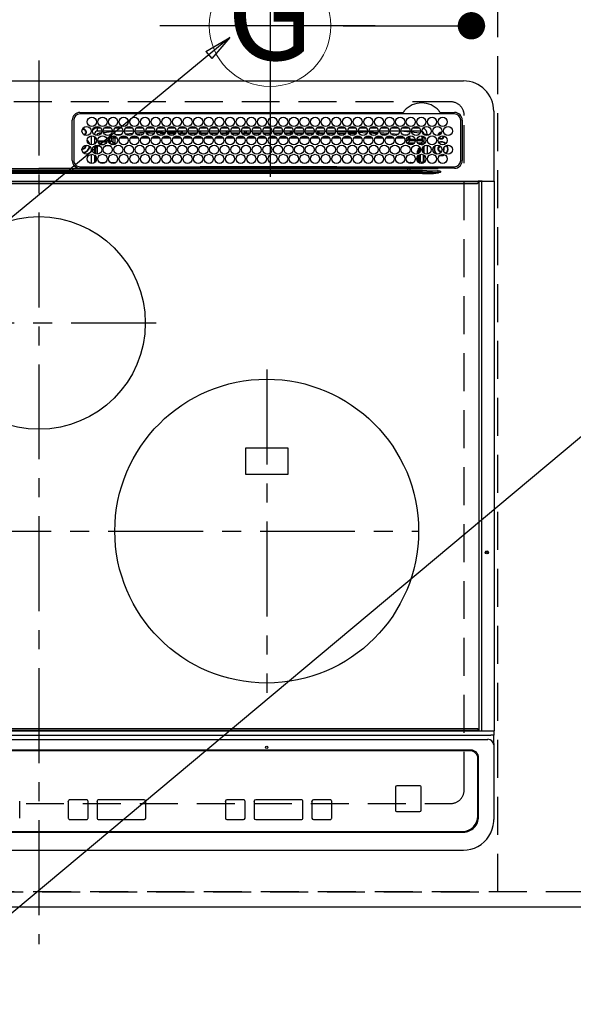
# Model space of a CAD drawing. Extents: x 55896 to 82369, y -11033 to -2163.
# Drawn here: x 72060 to 72424, y -4632 to -3983 of the extents above; entities that cross this region are included whole.
import ezdxf
from ezdxf.enums import TextEntityAlignment as Align

# ---------------------------------------------------------------- set-up
doc = ezdxf.new("R2010")
doc.units = 0
doc.header["$LTSCALE"] = 50
doc.header["$MEASUREMENT"] = 0
for name, pattern in [('CENTER', [2, 1.25, -0.25, 0.25, -0.25]), ('DASHED', [0.75, 0.5, -0.25]), ('HIDDEN', [0.375, 0.25, -0.125])]:
    doc.linetypes.add(name, pattern=pattern)
doc.layers.get('0').update_dxf_attribs({"linetype": 'CONTINUOUS'})
doc.layers.get('DEFPOINTS').update_dxf_attribs({"color": 146, "linetype": 'CONTINUOUS'})
for name, color, linetype in [('121-キャビネット（中）', 253, 'HIDDEN'), ('126-甲板', 2, 'CONTINUOUS'), ('150-機器', 8, 'CONTINUOUS'), ('160-文字', 254, 'CONTINUOUS'), ('166-寸法B', 11, 'CONTINUOUS')]:
    doc.layers.add(name, color=color, linetype=linetype)
doc.styles.add('KH001', font='txt')
doc.dimstyles.new('KH1xx030', dxfattribs={"dimscale": 30, "dimtxt": 2, "dimasz": 0.6, "dimexe": 0.3, "dimexo": 1.2, "dimgap": 0.5, "dimtad": 3, "dimdec": 1, "dimdsep": 46, "dimlunit": 6, "dimtxsty": 'KH001', "dimblk": 'DOT', "dimcen": 1, "dimdle": 1, "dimclrd": 256, "dimclre": 256, "dimclrt": 256, "dimadec": 0, "dimazin": 0, "dimtfac": 1, "dimtdec": 1, "dimtix": 1, "dimtmove": 2, "dimatfit": 3, "dimldrblk": 'CLOSEDBLANK', "dimfxl": 1, "dimtolj": 1, "dimtzin": 0, "dimlwd": -1, "dimlwe": -1, "dimarcsym": 0})

# ---------------------------------------------------------------- blocks, each defined once
blk = doc.blocks.new('_Dot')
at = {"color": 0, "linetype": 'ByBlock', "lineweight": -2}
blk.add_line((-0.5, 0), (-1, 0), dxfattribs=at)
at = {"color": 0, "linetype": 'ByBlock', "const_width": 0.5}
blk.add_lwpolyline([(-0.25, 0, 1), (0.25, 0, 1)], format="xyb", close=True, dxfattribs=at)
blk = doc.blocks.new('*D70')
at = {"layer": '166-寸法B', "transparency": 16777216}
for p, q in [((71602.48, -4603.38), (71602.48, -4877.95)), ((74196.48, -4603.38), (74196.48, -4877.95)), ((74178.48, -4868.95), (71620.48, -4868.95))]:
    blk.add_line(p, q, dxfattribs=at)
at = {"layer": 'DEFPOINTS', "color": 0, "transparency": 16777216}
for p in [(71602.48, -4567.38), (74196.48, -4567.38), (71602.48, -4868.95)]:
    blk.add_point(p, dxfattribs=at)
at = {"layer": '166-寸法B', "transparency": 16777216, "xscale": 18, "yscale": 18, "zscale": 18, "rotation": 180}
blk.add_blockref('_Dot', (71602.48, -4868.95), dxfattribs=at)
at = {"layer": '166-寸法B', "transparency": 16777216, "xscale": 18, "yscale": 18, "zscale": 18}
blk.add_blockref('_Dot', (74196.48, -4868.95), dxfattribs=at)
at = {"layer": '166-寸法B', "transparency": 16777216, "insert": (72899.48, -4818.62), "char_height": 60, "attachment_point": 5, "style": 'KH001'}
blk.add_mtext('\\A1;2,594〈ﾜｰｸﾄｯﾌﾟ寸法〉', dxfattribs=at)
blk = doc.blocks.new('_ClosedBlank')
at = {"color": 0, "linetype": 'ByBlock', "lineweight": -2}
for p, q in [((-1, 0.167), (0, 0)), ((-1, 0.167), (-1, -0.167)), ((0, 0), (-1, -0.167))]:
    blk.add_line(p, q, dxfattribs=at)
blk = doc.blocks.new('*D85')
at = {"layer": '166-寸法B', "transparency": 16777216}
for p, q in [((72357.05, -3768.33), (72357.05, -3917.38)), ((72272.52, -3917.38), (72366.05, -3917.38)), ((72357.05, -3969.38), (72357.05, -3935.38)), ((72272.52, -3987.38), (72366.05, -3987.38))]:
    blk.add_line(p, q, dxfattribs=at)
at = {"layer": 'DEFPOINTS', "color": 0, "transparency": 16777216}
for p in [(72236.52, -3917.38), (72357.05, -3917.38), (72236.52, -3987.38)]:
    blk.add_point(p, dxfattribs=at)
at = {"layer": '166-寸法B', "transparency": 16777216, "xscale": 18, "yscale": 18, "zscale": 18}
for p, rotation in [((72357.05, -3917.38), 90), ((72357.05, -3987.38), 270)]:
    blk.add_blockref('_Dot', p, dxfattribs=dict(at, rotation=rotation))
at = {"layer": '166-寸法B', "transparency": 16777216, "insert": (72312.05, -3818.35), "char_height": 60, "attachment_point": 5, "rotation": 90, "style": 'KH001'}
blk.add_mtext('\\A1;70', dxfattribs=at)
blk = doc.blocks.new('HT-F6S_H2')
at = {"layer": '126-甲板', "linetype": 'DASHED'}
for p, q in [((271, 282.65), (-271, 282.65)), ((280, -170.35), (280, 273.65)), ((-271, -179.35), (271, -179.35))]:
    blk.add_line(p, q, dxfattribs=at)
for centre, start, end in [((271, 273.65), 0, 90), ((271, -170.35), 270, 0)]:
    blk.add_arc(centre, 9, start, end, dxfattribs=at)
at = {"layer": '150-機器', "color": 161, "linetype": 'CENTER'}
for p, q in [((0, 309.76), (0, -271.88)), ((-78.76, 137), (77.2, 137)), ((150, 106.36), (150, -106.36)), ((-254.4, 0), (250, 0))]:
    blk.add_line(p, q, dxfattribs=at)
at = {"layer": '150-機器', "color": 13, "linetype": 'Continuous'}
for p, q in [((-279.5, 296.38), (279.5, 296.38)), ((27, 275.6), (239.74, 275.6)), ((273.7, 274.58), (27, 274.58)), ((239.74, 275.6), (239.9, 275.61)), ((264.1, 275.61), (264.18, 275.6)), ((264.18, 275.6), (264.26, 275.6)), ((264.26, 275.6), (273.7, 275.6)), ((299.5, 276.38), (299.5, 230.38)), ((22, 243.88), (21.98, 270.58)), ((23, 270.58), (23, 243.88)), ((277.7, 243.88), (277.7, 270.58)), ((278.72, 270.58), (278.72, 243.88)), ((28.52, 264.33), (28.6, 264.35)), ((28.6, 264.35), (28.6, 264.47)), ((29.4, 264.98), (29.4, 264.76)), ((29.4, 264.76), (29.4, 264.35)), ((30.75, 263), (31.16, 263)), ((31.16, 262.2), (30.75, 262.2)), ((31.16, 263), (31.38, 263)), ((31.38, 262.2), (31.16, 262.2)), ((34.6, 254.24), (34.6, 260.22)), ((36.6, 261.38), (36.07, 261.38)), ((36.6, 261.38), (36.6, 260.89)), ((36.6, 259.66), (36.6, 254.79)), ((38.6, 263.38), (38.6, 265.38)), ((38.6, 265.38), (40.54, 265.38)), ((41.35, 263.38), (38.6, 263.38)), ((41.09, 262.11), (39.8, 261.98)), ((48.35, 263.38), (42.35, 263.38)), ((48.31, 262.84), (42.54, 262.26)), ((43.16, 265.38), (47.54, 265.38)), ((48.35, 260.19), (48.36, 260.13)), ((48.36, 260.13), (48.37, 260.01)), ((48.37, 260.01), (48.38, 259.92)), ((48.38, 259.92), (48.38, 259.86)), ((48.38, 259.86), (48.39, 259.84)), ((49.97, 259.97), (48.39, 259.84)), ((55.35, 263.38), (49.35, 263.38)), ((53.98, 263.38), (49.37, 262.95)), ((49.93, 259.56), (50.64, 259.56)), ((49.93, 259.54), (49.93, 259.56)), ((49.94, 259.48), (49.93, 259.54)), ((49.94, 259.39), (49.94, 259.48)), ((49.94, 259.26), (49.94, 259.39)), ((49.94, 259.11), (49.94, 259.26)), ((50.16, 265.38), (54.54, 265.38)), ((50.51, 261.02), (54.54, 261.36)), ((54.04, 259.57), (57.62, 259.58)), ((62.35, 263.38), (56.35, 263.38)), ((56.99, 261.57), (62.02, 261.99)), ((57.16, 265.38), (61.54, 265.38)), ((61.07, 260.91), (58.05, 260.65)), ((61.06, 259.58), (64.61, 259.58)), ((69.35, 263.38), (63.35, 263.38)), ((63.63, 262.13), (69.2, 262.59)), ((64.16, 265.38), (68.54, 265.38)), ((68.7, 261.55), (64.29, 261.18)), ((68.07, 259.59), (71.6, 259.59)), ((76.35, 263.38), (70.35, 263.38)), ((70.47, 262.7), (76.33, 263.06)), ((76.03, 262.05), (70.89, 261.72)), ((71.16, 265.38), (75.54, 265.38)), ((75.08, 259.59), (78.59, 259.6)), ((83.35, 263.38), (77.35, 263.38)), ((77.4, 263.13), (81.32, 263.38)), ((83.17, 262.49), (77.62, 262.15)), ((78.16, 265.38), (82.54, 265.38)), ((79.53, 261.65), (82.84, 261.65)), ((82.09, 259.6), (85.59, 259.6)), ((90.35, 263.38), (84.35, 263.38)), ((90.31, 262.94), (84.5, 262.58)), ((84.59, 262.15), (90.11, 262.15)), ((84.86, 261.65), (89.84, 261.65)), ((85.16, 265.38), (89.54, 265.38)), ((89.1, 259.6), (92.58, 259.61)), ((97.35, 263.38), (91.35, 263.38)), ((92.47, 263.08), (91.42, 263.01)), ((91.59, 262.15), (93.6, 262.15)), ((91.86, 261.65), (96.84, 261.65)), ((92.16, 265.38), (96.54, 265.38)), ((97.31, 263.27), (92.47, 263.08)), ((93.6, 262.15), (93.6, 263.1)), ((94.6, 262.15), (93.6, 262.15)), ((94.6, 262.15), (94.6, 263.07)), ((94.6, 262.15), (97.11, 262.15)), ((96.11, 259.61), (99.57, 259.61)), ((104.35, 263.38), (98.35, 263.38)), ((98.59, 262.15), (104.11, 262.15)), ((98.86, 261.65), (103.84, 261.65)), ((99.16, 265.38), (103.54, 265.38)), ((103.12, 259.62), (106.56, 259.62)), ((111.35, 263.38), (105.35, 263.38)), ((105.4, 263.38), (105.4, 262.78)), ((106.4, 262.15), (105.59, 262.15)), ((105.86, 261.65), (110.84, 261.65)), ((106.16, 265.38), (110.54, 265.38)), ((106.4, 263.38), (106.4, 262.15)), ((106.4, 262.15), (111.11, 262.15)), ((110.13, 259.62), (113.56, 259.62)), ((118.35, 263.38), (112.35, 263.38)), ((112.59, 262.15), (118.11, 262.15)), ((112.86, 261.65), (117.84, 261.65)), ((113.16, 265.38), (117.54, 265.38)), ((117.13, 259.63), (120.55, 259.63)), ((125.35, 263.38), (119.35, 263.38)), ((119.59, 262.15), (123.6, 262.15)), ((119.86, 261.65), (124.84, 261.65)), ((120.16, 265.38), (124.54, 265.38)), ((123.6, 262.15), (123.6, 263.38)), ((124.6, 262.15), (123.6, 262.15)), ((124.14, 259.63), (127.54, 259.64)), ((124.6, 262.15), (124.6, 263.38)), ((124.6, 262.15), (125.11, 262.15)), ((132.35, 263.38), (126.35, 263.38)), ((126.59, 262.15), (132.11, 262.15)), ((126.86, 261.65), (131.84, 261.65)), ((127.16, 265.38), (131.54, 265.38)), ((131.15, 259.64), (134.53, 259.64)), ((139.35, 263.38), (133.35, 263.38)), ((133.59, 262.15), (135.4, 262.15)), ((133.86, 261.65), (138.84, 261.65)), ((134.16, 265.38), (138.54, 265.38)), ((135.4, 263.38), (135.4, 262.15)), ((136.4, 262.15), (135.4, 262.15)), ((136.4, 263.38), (136.4, 262.15)), ((136.4, 262.15), (139.11, 262.15)), ((138.16, 259.65), (141.53, 259.65)), ((146.35, 263.38), (140.35, 263.38)), ((140.59, 262.15), (146.11, 262.15)), ((140.86, 261.65), (145.84, 261.65)), ((141.16, 265.38), (145.54, 265.38)), ((145.17, 259.65), (145.4, 259.65)), ((145.4, 259.65), (148.53, 259.65)), ((153.35, 263.38), (147.35, 263.38)), ((147.59, 262.15), (153.11, 262.15)), ((147.86, 261.65), (152.84, 261.65)), ((148.16, 265.38), (152.54, 265.38)), ((152.16, 259.64), (155.54, 259.64)), ((160.35, 263.38), (154.35, 263.38)), ((154.6, 262.15), (154.59, 262.15)), ((154.6, 262.15), (154.6, 263.38)), ((154.6, 262.15), (160.11, 262.15)), ((154.86, 261.65), (159.84, 261.65)), ((155.16, 265.38), (159.54, 265.38)), ((159.15, 259.64), (162.54, 259.64)), ((167.35, 263.38), (161.35, 263.38)), ((161.59, 262.15), (165.4, 262.15)), ((161.86, 261.65), (166.84, 261.65)), ((162.16, 265.38), (166.54, 265.38)), ((165.4, 263.38), (165.4, 262.15)), ((166.4, 262.15), (165.4, 262.15)), ((166.14, 259.63), (169.55, 259.63)), ((166.4, 263.38), (166.4, 262.15)), ((166.4, 262.15), (167.11, 262.15)), ((174.35, 263.38), (168.35, 263.38)), ((168.59, 262.15), (174.11, 262.15)), ((168.86, 261.65), (173.84, 261.65)), ((169.16, 265.38), (173.54, 265.38)), ((173.13, 259.62), (176.56, 259.62)), ((181.35, 263.38), (175.35, 263.38)), ((175.59, 262.15), (181.11, 262.15)), ((175.86, 261.65), (180.84, 261.65)), ((176.16, 265.38), (180.54, 265.38)), ((180.12, 259.62), (183.57, 259.61)), ((188.35, 263.38), (182.35, 263.38)), ((182.59, 262.15), (183.6, 262.15)), ((182.86, 261.65), (187.84, 261.65)), ((183.16, 265.38), (187.54, 265.38)), ((183.6, 262.15), (183.6, 263.38)), ((184.6, 262.15), (183.6, 262.15)), ((184.6, 262.15), (184.6, 263.38)), ((184.6, 262.15), (188.11, 262.15)), ((187.11, 259.61), (190.58, 259.61)), ((195.35, 263.38), (189.35, 263.38)), ((189.59, 262.15), (195.11, 262.15)), ((189.86, 261.65), (194.84, 261.65)), ((190.16, 265.38), (194.54, 265.38)), ((195.32, 263.17), (191.6, 263.38)), ((194.1, 259.6), (197.59, 259.6)), ((202.35, 263.38), (196.35, 263.38)), ((202.26, 262.78), (196.41, 263.11)), ((196.59, 262.15), (202.11, 262.15)), ((196.86, 261.65), (201.84, 261.65)), ((197.16, 265.38), (201.54, 265.38)), ((201.09, 259.6), (204.6, 259.59)), ((209.35, 263.38), (203.35, 263.38)), ((209.14, 262.39), (203.47, 262.71)), ((203.59, 262.15), (209.11, 262.15)), ((203.86, 261.65), (208.84, 261.65)), ((204.16, 265.38), (208.54, 265.38)), ((208.07, 259.59), (211.6, 259.59)), ((216.35, 263.38), (210.35, 263.38)), ((210.37, 263.32), (216.03, 263.01)), ((215.98, 262.01), (210.54, 262.31)), ((210.86, 261.65), (211.27, 261.65)), ((211.16, 265.38), (215.54, 265.38)), ((215.06, 259.58), (218.61, 259.58)), ((216.02, 262), (215.98, 262.01)), ((216.03, 263.01), (216.32, 262.98)), ((223.35, 263.38), (217.35, 263.38)), ((217.44, 262.89), (223.15, 262.42)), ((222.62, 261.46), (217.8, 261.86)), ((218.16, 265.38), (222.54, 265.38)), ((222.05, 259.58), (225.62, 259.57)), ((230.35, 263.38), (224.35, 263.38)), ((224.54, 262.31), (229.96, 261.86)), ((225.16, 265.38), (229.54, 265.38)), ((229.12, 260.93), (225.19, 261.25)), ((229.04, 259.57), (232.63, 259.57)), ((237.35, 263.38), (231.35, 263.38)), ((231.9, 261.7), (236.51, 261.33)), ((232.16, 265.38), (236.54, 265.38)), ((235.14, 260.44), (233.13, 260.6)), ((236.03, 259.56), (239.64, 259.56)), ((237.35, 263.33), (236.82, 263.38)), ((244.35, 263.38), (238.35, 263.38)), ((244.28, 262.67), (238.35, 263.24)), ((239.16, 265.38), (243.54, 265.38)), ((239.42, 261.09), (242.51, 260.83)), ((242.49, 260.64), (242.48, 260.55)), ((242.51, 260.83), (242.49, 260.64)), ((242.51, 260.83), (242.79, 260.76)), ((251.35, 263.38), (245.35, 263.38)), ((250.37, 262.05), (245.45, 262.55)), ((246.16, 265.38), (250.54, 265.38)), ((250.6, 262.01), (250.37, 262.05)), ((250.96, 261.86), (250.6, 262.01)), ((252.16, 260.06), (252.16, 257.97)), ((252.21, 260.05), (252.16, 260.06)), ((252.21, 259.53), (252.21, 260.05)), ((253.6, 261.38), (255.6, 261.38)), ((253.6, 260.89), (253.6, 261.38)), ((253.6, 254.79), (253.6, 259.66)), ((255.6, 261.38), (255.6, 260.34)), ((30.75, 253.75), (30.72, 254.06)), ((37.07, 259.25), (36.6, 259.25)), ((37.74, 258.02), (36.6, 258.02)), ((36.6, 253.56), (36.6, 248.69)), ((37.01, 255.93), (37.56, 255.93)), ((37.01, 255.93), (37.36, 255.59)), ((37.44, 253.51), (37.1, 253.85)), ((38.44, 253.51), (37.44, 253.51)), ((37.44, 248.27), (37.44, 253.51)), ((38.44, 253.51), (38.44, 254.13)), ((40.17, 253.51), (38.44, 253.51)), ((38.44, 253.51), (38.44, 248.13)), ((38.86, 256.97), (44.84, 256.97)), ((44.57, 255.97), (39.13, 255.97)), ((40.57, 254.51), (43.13, 254.51)), ((47.17, 253.51), (43.53, 253.51)), ((45.86, 256.97), (46.48, 256.97)), ((46.48, 255.97), (46.13, 255.97)), ((46.48, 256.97), (46.48, 258.84)), ((46.48, 258.84), (47.48, 258.84)), ((46.48, 256.97), (47.48, 256.97)), ((46.48, 256.97), (46.48, 255.97)), ((47.94, 254.51), (46.48, 255.97)), ((47.48, 258.84), (47.48, 256.97)), ((47.48, 256.97), (48.94, 255.51)), ((47.57, 254.51), (47.94, 254.51)), ((47.94, 254.37), (47.94, 254.51)), ((48.94, 255.51), (48.94, 258.56)), ((49.94, 258.56), (48.94, 258.56)), ((49.94, 255.51), (48.94, 255.51)), ((49.94, 258.94), (49.94, 259.11)), ((49.94, 258.75), (49.94, 258.94)), ((49.94, 258.56), (49.94, 258.75)), ((49.94, 258.56), (49.94, 255.51)), ((51.47, 258.56), (49.94, 258.56)), ((58.47, 258.57), (53.18, 258.56)), ((65.46, 258.58), (60.19, 258.57)), ((72.46, 258.58), (67.19, 258.58)), ((79.46, 258.59), (74.2, 258.58)), ((86.45, 258.6), (81.2, 258.59)), ((93.45, 258.6), (88.21, 258.6)), ((100.44, 258.61), (95.22, 258.61)), ((107.44, 258.62), (102.22, 258.61)), ((114.44, 258.63), (109.23, 258.62)), ((121.43, 258.63), (116.23, 258.63)), ((128.43, 258.64), (123.24, 258.64)), ((135.42, 258.65), (130.24, 258.64)), ((142.42, 258.65), (137.25, 258.65)), ((145.4, 258.66), (144.25, 258.66)), ((149.42, 258.65), (145.4, 258.66)), ((156.42, 258.65), (151.25, 258.65)), ((163.43, 258.64), (158.24, 258.65)), ((170.43, 258.63), (165.24, 258.64)), ((177.44, 258.63), (172.23, 258.63)), ((184.44, 258.62), (179.23, 258.63)), ((191.44, 258.61), (186.23, 258.62)), ((198.45, 258.61), (193.22, 258.61)), ((205.45, 258.6), (200.22, 258.61)), ((212.45, 258.59), (207.21, 258.6)), ((219.46, 258.59), (214.21, 258.59)), ((226.46, 258.58), (221.2, 258.59)), ((233.46, 258.58), (228.2, 258.58)), ((240.47, 258.56), (235.19, 258.57)), ((241.86, 257.5), (241.86, 256.96)), ((241.92, 256.57), (243.32, 257.97)), ((244.32, 256.97), (242.86, 255.51)), ((242.86, 255.51), (247.31, 255.51)), ((242.86, 254.98), (242.86, 255.51)), ((244.32, 258.84), (243.32, 258.84)), ((243.32, 257.97), (243.32, 258.84)), ((244.32, 257.97), (243.32, 257.97)), ((246.13, 254.51), (243.57, 254.51)), ((244.32, 258.84), (244.32, 257.97)), ((244.32, 257.97), (244.32, 256.97)), ((244.32, 257.97), (247.76, 257.97)), ((247.84, 256.97), (244.32, 256.97)), ((252.21, 256.97), (248.86, 256.97)), ((248.94, 257.97), (252.16, 257.97)), ((249.39, 255.51), (251.73, 255.51)), ((251.73, 254.51), (250.57, 254.51)), ((251.73, 255.51), (253.15, 256.93)), ((251.73, 254.51), (251.73, 255.51)), ((251.73, 254.51), (252.73, 254.51)), ((251.73, 254.23), (251.73, 254.51)), ((252.27, 256.93), (252.21, 256.97)), ((253.6, 259.25), (252.22, 259.25)), ((252.27, 259.02), (252.24, 259.03)), ((252.27, 259.02), (252.27, 256.93)), ((253.6, 259.02), (252.27, 259.02)), ((252.27, 256.93), (253.15, 256.93)), ((253.6, 255.39), (252.73, 254.51)), ((252.73, 254.51), (252.73, 254.36)), ((253.6, 248.69), (253.6, 253.56)), ((255.6, 254.12), (255.6, 248.14)), ((34.6, 242.04), (34.6, 248.02)), ((36.6, 247.46), (36.6, 242.59)), ((37.44, 243.51), (37.44, 246.55)), ((249.27, 250.05), (249.77, 250.05)), ((249.27, 248.27), (249.27, 250.05)), ((249.27, 243.5), (249.27, 246.55)), ((250.27, 250.05), (249.77, 250.05)), ((249.77, 248.48), (249.77, 250.05)), ((249.77, 242.87), (249.77, 247.18)), ((250.27, 250.05), (250.27, 248.82)), ((250.27, 247.57), (250.27, 242.48)), ((251.24, 243.52), (251.24, 247.96)), ((252.35, 251.06), (252.35, 251.2)), ((252.85, 251.55), (252.38, 251.55)), ((252.9, 249.74), (252.69, 249.74)), ((252.71, 252.55), (252.73, 252.55)), ((252.73, 252.58), (252.73, 252.55)), ((252.73, 252.55), (252.82, 252.55)), ((252.85, 251.55), (252.85, 250.57)), ((252.87, 250.56), (252.85, 250.57)), ((252.9, 249.56), (252.9, 249.39)), ((252.9, 247.84), (252.9, 243.54)), ((253.6, 242.59), (253.6, 247.46)), ((263.84, 247.25), (264.8, 247.15)), ((264.04, 247.42), (264.8, 247.35)), ((264.8, 249.65), (264.96, 249.66)), ((264.8, 247.35), (266.04, 247.53)), ((264.8, 247.15), (266.1, 247.34)), ((266.04, 247.53), (266.85, 247.86)), ((266.1, 247.34), (267.09, 247.76)), ((266.36, 250.95), (266.42, 251.08)), ((266.42, 251.08), (266.55, 251.75)), ((266.55, 251.75), (266.51, 252.1)), ((27, 239.88), (273.7, 239.88)), ((38.43, 239.88), (38.43, 238.88)), ((40.1, 242.59), (43.6, 242.59)), ((47.1, 242.59), (50.6, 242.59)), ((51.7, 239.88), (51.7, 239.56)), ((106.41, 239.76), (106.41, 239.88)), ((195.79, 239.76), (195.79, 239.88)), ((244.86, 242.03), (244.86, 242.59)), ((244.86, 242.59), (246.6, 242.59)), ((250.55, 239.56), (250.55, 239.88)), ((251.77, 238.88), (251.77, 239.88)), ((251.77, 238.88), (251.77, 239.88)), ((252.64, 239.17), (251.94, 239.88)), ((252.35, 242.52), (252.24, 242.52)), ((252.35, 242.46), (252.35, 242.52)), ((252.85, 242.46), (252.35, 242.46)), ((252.85, 242.53), (252.87, 242.54)), ((252.85, 242.53), (252.85, 242.46)), ((252.85, 242.46), (253.04, 242.27)), ((253.2, 239.74), (253.2, 239.88)), ((-252.65, 236.24), (252.65, 236.24)), ((252.65, 235.3), (-252.65, 235.3)), ((-242.95, 237.56), (242.95, 237.56)), ((242.95, 236.78), (-242.95, 236.78)), ((-106.9, 237.68), (0, 237.68)), ((-21.98, 238.79), (0, 238.79)), ((21.98, 238.79), (0, 238.79)), ((106.9, 237.68), (0, 237.68)), ((24.72, 238.88), (146.93, 238.88)), ((51.21, 239.66), (50.72, 239.17)), ((50.72, 239.05), (50.72, 239.17)), ((50.72, 239.05), (51.19, 239.05)), ((51.18, 238.88), (51.2, 239.56)), ((51.7, 239.56), (51.68, 238.88)), ((106.11, 239.56), (51.7, 239.56)), ((106.09, 238.88), (106.11, 239.56)), ((106.11, 239.56), (106.11, 239.76)), ((106.41, 239.76), (106.41, 239.56)), ((195.79, 239.76), (106.41, 239.76)), ((106.41, 239.25), (106.41, 239.56)), ((106.41, 239.56), (195.79, 239.56)), ((195.79, 239.25), (106.41, 239.25)), ((242.95, 237.68), (106.9, 237.68)), ((146.93, 238.88), (242.95, 238.88)), ((195.79, 239.56), (195.79, 239.76)), ((195.79, 239.25), (195.79, 239.56)), ((196.09, 239.76), (196.09, 239.56)), ((196.09, 239.56), (196.11, 238.88)), ((250.55, 239.56), (196.09, 239.56)), ((242.95, 237.68), (242.95, 238.88)), ((242.95, 238.88), (244.36, 238.88)), ((244.45, 237.68), (242.95, 237.68)), ((242.95, 237.56), (242.95, 237.68)), ((242.95, 237.56), (242.95, 236.78)), ((244.36, 238.88), (262.32, 238.88)), ((252.65, 236.24), (244.37, 236.73)), ((244.45, 237.68), (244.45, 237.52)), ((252.59, 237.55), (244.45, 237.68)), ((244.45, 237.52), (262.95, 236.41)), ((250.56, 238.88), (250.55, 239.56)), ((251.05, 239.56), (251.06, 238.88)), ((262.95, 237.38), (252.59, 237.55)), ((252.65, 236.24), (252.65, 235.3)), ((262.32, 238.88), (262.84, 238.88)), ((262.84, 238.88), (262.84, 239.02)), ((264.45, 238.85), (262.84, 238.88)), ((262.94, 236.18), (264.42, 236.35)), ((262.94, 236.18), (262.95, 236.15)), ((262.95, 236.41), (262.95, 237.38)), ((262.95, 236.15), (262.96, 236.12)), ((262.96, 236.12), (262.96, 236.08)), ((262.96, 236.08), (262.97, 236.05)), ((262.97, 236.05), (262.98, 236.02)), ((262.98, 236.02), (262.99, 235.98)), ((262.99, 235.98), (263, 235.95)), ((263, 235.95), (263.01, 235.92)), ((264.42, 236.35), (263.01, 235.92)), ((264.42, 236.35), (264.45, 236.36)), ((264.45, 236.36), (264.42, 236.35)), ((273.7, 238.85), (264.45, 238.85)), ((264.45, 236.88), (264.45, 236.36)), ((-289.1, 230.38), (289.1, 230.38)), ((289.1, 229.88), (-289.1, 229.88)), ((-288.8, 228.88), (288.8, 228.88)), ((291.81, 230.38), (289.1, 230.38)), ((289.1, 230.38), (289.1, 229.88)), ((289.1, 229.88), (289.1, 229.18)), ((289.9, 230.14), (289.91, 230.19)), ((289.9, 230.08), (289.9, 230.14)), ((291.67, 230.08), (289.9, 230.08)), ((289.9, -131.32), (289.9, 230.08)), ((289.91, 230.19), (289.93, 230.24)), ((289.93, 230.24), (289.94, 230.29)), ((289.94, 230.29), (289.97, 230.33)), ((289.97, 230.33), (289.99, 230.35)), ((289.99, 230.35), (290.02, 230.37)), ((290.02, 230.37), (290.05, 230.38)), ((291.67, 230.14), (291.68, 230.19)), ((291.67, 230.08), (291.67, 230.14)), ((292.17, 230.08), (291.67, 230.08)), ((291.67, -131.32), (291.67, 230.08)), ((291.68, 230.19), (291.69, 230.24)), ((291.69, 230.24), (291.71, 230.29)), ((291.71, 230.29), (291.73, 230.33)), ((291.73, 230.33), (291.76, 230.35)), ((291.76, 230.35), (291.79, 230.37)), ((291.79, 230.37), (291.82, 230.38)), ((291.81, 230.38), (291.82, 230.38)), ((291.82, 230.38), (292.17, 230.38)), ((292.17, 230.08), (292.17, 230.38)), ((292.17, 230.38), (297.9, 230.38)), ((297.9, 230.08), (292.17, 230.08)), ((297.9, 230.08), (297.9, 230.38)), ((297.9, 230.38), (299.6, 230.38)), ((299.9, 230.08), (297.9, 230.08)), ((299.9, -131.32), (299.9, 230.08)), ((164, 54.5), (136, 54.5)), ((136, 54.5), (136, 37.5)), ((164, 37.5), (164, 54.5)), ((136, 37.5), (164, 37.5)), ((-297.5, -134.29), (297.5, -134.29)), ((-289.1, -131.12), (289.1, -131.12)), ((289.1, -131.62), (-289.1, -131.62)), ((288.8, -130.12), (-288.8, -130.12)), ((289.1, -131.12), (289.1, -130.42)), ((289.1, -131.12), (289.1, -131.62)), ((291.81, -131.62), (289.1, -131.62)), ((289.9, -131.38), (289.9, -131.32)), ((289.91, -131.44), (289.9, -131.38)), ((289.93, -131.49), (289.91, -131.44)), ((289.94, -131.53), (289.93, -131.49)), ((289.97, -131.57), (289.94, -131.53)), ((289.99, -131.6), (289.97, -131.57)), ((290.02, -131.62), (289.99, -131.6)), ((290.05, -131.62), (290.02, -131.62)), ((291.67, -131.32), (291.67, -131.38)), ((291.67, -131.38), (291.68, -131.44)), ((291.68, -131.44), (291.69, -131.49)), ((291.69, -131.49), (291.71, -131.53)), ((291.71, -131.53), (291.73, -131.57)), ((291.73, -131.57), (291.76, -131.6)), ((291.76, -131.6), (291.79, -131.62)), ((291.79, -131.62), (291.82, -131.62)), ((291.82, -131.62), (291.81, -131.62)), ((292.17, -131.62), (291.82, -131.62)), ((297.9, -131.62), (292.17, -131.62)), ((299.5, -134.29), (297.5, -134.29)), ((299.6, -131.62), (297.9, -131.62)), ((299.5, -131.62), (299.5, -134.29)), ((299.5, -139.83), (299.5, -134.29)), ((299.86, -131.32), (299.9, -131.32)), ((-295.5, -137.07), (295.5, -137.07)), ((299.5, -139.83), (299.5, -140.76)), ((299.5, -140.76), (299.5, -188.39)), ((284.5, -144.14), (-284.5, -144.14)), ((284, -144.64), (-284, -144.64)), ((284, -144.65), (-284, -144.65)), ((284, -144.64), (284, -144.65)), ((289, -149.64), (289, -149.65)), ((289, -187.64), (289, -149.65)), ((289.5, -188.13), (289.5, -149.14)), ((235.74, -167.65), (235.74, -167.64)), ((250.74, -167.64), (235.74, -167.64)), ((250.74, -167.65), (235.74, -167.65)), ((250.74, -167.65), (250.74, -167.64)), ((234.74, -168.65), (234.74, -168.64)), ((234.74, -168.65), (234.74, -183.65)), ((251.74, -168.65), (251.74, -168.64)), ((251.74, -183.65), (251.74, -168.65)), ((-12.66, -177.9), (-12.66, -177.88)), ((-12.66, -188.89), (-12.66, -177.9)), ((19.34, -177.9), (19.34, -177.88)), ((19.34, -177.9), (19.34, -188.89)), ((31.34, -176.88), (20.34, -176.88)), ((20.34, -176.9), (20.34, -176.88)), ((31.34, -176.9), (20.34, -176.9)), ((31.34, -176.9), (31.34, -176.88)), ((32.34, -177.9), (32.34, -177.88)), ((32.34, -188.89), (32.34, -177.9)), ((38.34, -177.9), (38.34, -177.88)), ((38.34, -177.9), (38.34, -188.89)), ((69.34, -176.88), (39.34, -176.88)), ((39.34, -176.9), (39.34, -176.88)), ((69.34, -176.9), (39.34, -176.9)), ((69.34, -176.9), (69.34, -176.88)), ((70.34, -177.9), (70.34, -177.88)), ((70.34, -188.89), (70.34, -177.9)), ((122.75, -177.9), (122.75, -177.88)), ((122.75, -177.9), (122.75, -188.89)), ((134.75, -176.88), (123.75, -176.88)), ((123.75, -176.9), (123.75, -176.88)), ((134.75, -176.9), (123.75, -176.9)), ((134.75, -176.9), (134.75, -176.88)), ((135.75, -177.9), (135.75, -177.88)), ((135.75, -188.89), (135.75, -177.9)), ((141.75, -177.9), (141.75, -177.88)), ((141.75, -177.9), (141.75, -188.89)), ((172.75, -176.88), (142.75, -176.88)), ((142.75, -176.9), (142.75, -176.88)), ((172.75, -176.9), (142.75, -176.9)), ((172.75, -176.9), (172.75, -176.88)), ((173.75, -177.9), (173.75, -177.88)), ((173.75, -188.89), (173.75, -177.9)), ((179.75, -177.9), (179.75, -177.88)), ((179.75, -177.9), (179.75, -188.89)), ((191.75, -176.88), (180.75, -176.88)), ((180.75, -176.9), (180.75, -176.88)), ((191.75, -176.9), (180.75, -176.9)), ((191.75, -176.9), (191.75, -176.88)), ((192.75, -177.9), (192.75, -177.88)), ((192.75, -188.89), (192.75, -177.9)), ((235.74, -184.65), (250.74, -184.65)), ((20.34, -189.89), (31.34, -189.89)), ((39.34, -189.89), (69.34, -189.89)), ((123.75, -189.89), (134.75, -189.89)), ((142.75, -189.89), (172.75, -189.89)), ((180.75, -189.89), (191.75, -189.89)), ((299.5, -188.39), (299.5, -189.78)), ((-279.5, -198.12), (279.5, -198.12)), ((-279, -197.64), (279, -197.64)), ((-279.5, -210.03), (279.5, -210.03))]:
    blk.add_line(p, q, dxfattribs=at)
for points in [[(252.21, 259.53), (252.21, 259.46), (252.21, 259.4), (252.21, 259.34), (252.22, 259.29), (252.22, 259.23), (252.22, 259.18), (252.22, 259.14), (252.23, 259.1), (252.23, 259.07), (252.23, 259.05), (252.23, 259.04), (252.24, 259.03), (252.24, 259.03)], [(37.01, 255.93), (36.89, 255.93), (36.77, 255.9), (36.65, 255.87), (36.6, 255.84)], [(47.94, 254.51), (48.06, 254.52), (48.19, 254.54), (48.31, 254.58), (48.42, 254.63), (48.52, 254.7), (48.62, 254.78), (48.71, 254.87), (48.78, 254.97), (48.84, 255.08), (48.89, 255.2), (48.92, 255.32), (48.94, 255.44), (48.94, 255.51)], [(49.53, 254.31), (49.67, 254.51), (49.78, 254.74), (49.86, 254.97), (49.92, 255.22), (49.94, 255.47), (49.94, 255.51)], [(242.26, 255.71), (242.37, 255.64), (242.48, 255.59), (242.6, 255.55), (242.72, 255.52), (242.84, 255.51), (242.86, 255.51)], [(252.16, 257.97), (252.16, 257.85), (252.16, 257.72), (252.16, 257.6), (252.17, 257.49), (252.17, 257.39), (252.17, 257.29), (252.18, 257.2), (252.18, 257.13), (252.19, 257.07), (252.2, 257.02), (252.2, 256.99), (252.21, 256.97), (252.21, 256.97)], [(253.6, 256.83), (253.49, 256.88), (253.36, 256.91), (253.24, 256.93), (253.15, 256.93)], [(252.85, 250.57), (252.84, 250.57), (252.83, 250.57), (252.81, 250.57), (252.78, 250.57), (252.75, 250.58), (252.7, 250.58), (252.66, 250.58), (252.61, 250.58), (252.55, 250.58), (252.49, 250.58), (252.43, 250.58), (252.37, 250.58), (252.35, 250.58)], [(252.85, 251.55), (252.85, 251.67), (252.85, 251.8), (252.85, 251.92), (252.85, 252.03), (252.84, 252.14), (252.84, 252.23), (252.84, 252.32), (252.83, 252.39), (252.83, 252.45), (252.83, 252.5), (252.82, 252.53), (252.82, 252.55), (252.82, 252.55)], [(252.9, 249.56), (252.9, 249.69), (252.9, 249.81), (252.9, 249.93), (252.9, 250.04), (252.9, 250.15), (252.89, 250.25), (252.89, 250.33), (252.89, 250.41), (252.88, 250.47), (252.88, 250.51), (252.88, 250.54), (252.87, 250.56), (252.87, 250.56)], [(50.72, 239.17), (50.71, 239.3), (50.69, 239.42), (50.65, 239.54), (50.6, 239.65), (50.53, 239.76), (50.45, 239.85), (50.43, 239.88)], [(244.86, 242.59), (244.61, 242.57), (244.37, 242.52), (244.13, 242.45), (243.9, 242.34), (243.74, 242.24)], [(251.24, 243.52), (251.25, 243.4), (251.27, 243.27), (251.31, 243.16), (251.36, 243.04), (251.43, 242.94), (251.51, 242.84), (251.6, 242.75), (251.7, 242.68), (251.81, 242.62), (251.92, 242.57), (252.04, 242.54), (252.17, 242.52), (252.24, 242.52)], [(252.11, 242.04), (252.16, 242.07), (252.21, 242.12), (252.25, 242.16), (252.29, 242.22), (252.31, 242.27), (252.33, 242.33), (252.35, 242.39), (252.35, 242.46), (252.35, 242.46)], [(252.35, 242.52), (252.41, 242.52), (252.47, 242.52), (252.53, 242.52), (252.59, 242.52), (252.64, 242.52), (252.69, 242.52), (252.73, 242.52), (252.77, 242.53), (252.8, 242.53), (252.83, 242.53), (252.84, 242.53), (252.85, 242.53), (252.85, 242.53)], [(252.87, 242.54), (252.87, 242.55), (252.88, 242.57), (252.88, 242.61), (252.89, 242.67), (252.89, 242.73), (252.89, 242.81), (252.9, 242.91), (252.9, 243.01), (252.9, 243.12), (252.9, 243.23), (252.9, 243.36), (252.9, 243.48), (252.9, 243.54)], [(50.71, 238.87), (50.72, 238.99), (50.72, 239.05)], [(244.45, 237.52), (242.95, 237.56)], [(244.37, 236.73), (242.95, 236.78)], [(252.65, 236.24), (255.37, 236.16), (257.75, 236.11), (259.77, 236.1), (261.39, 236.11), (262.59, 236.16), (262.94, 236.18)], [(252.65, 235.3), (255.38, 235.32), (257.78, 235.39), (259.81, 235.5), (261.44, 235.65), (262.65, 235.83), (263.01, 235.92)], [(262.95, 236.41), (264.45, 236.36)], [(279.5, -210.03), (281.99, -209.87), (284.45, -209.4), (286.83, -208.62), (289.09, -207.55), (291.2, -206.2), (293.13, -204.6), (294.85, -202.76), (296.33, -200.72), (297.55, -198.51), (298.48, -196.17), (299.12, -193.72), (299.45, -191.22), (299.5, -189.78)]]:
    blk.add_lwpolyline(points, dxfattribs=at)
for centre, radius in [((34.85, 269.43), 3), ((41.85, 269.43), 3), ((48.85, 269.43), 3), ((55.85, 269.43), 3), ((62.85, 269.43), 3), ((69.85, 269.43), 3), ((76.85, 269.43), 3), ((83.85, 269.43), 3), ((90.85, 269.43), 3), ((97.85, 269.43), 3), ((104.85, 269.43), 3), ((111.85, 269.43), 3), ((118.85, 269.43), 3), ((125.85, 269.43), 3), ((132.85, 269.43), 3), ((139.85, 269.43), 3), ((146.85, 269.43), 3), ((153.85, 269.43), 3), ((160.85, 269.43), 3), ((167.85, 269.43), 3), ((174.85, 269.43), 3), ((181.85, 269.43), 3), ((188.85, 269.43), 3), ((195.85, 269.43), 3), ((202.85, 269.43), 3), ((209.85, 269.43), 3), ((216.85, 269.43), 3), ((223.85, 269.43), 3), ((230.85, 269.43), 3), ((237.85, 269.43), 3), ((244.85, 269.43), 3), ((251.85, 269.43), 3), ((258.85, 269.43), 3), ((265.85, 269.43), 3), ((31.35, 263.33), 3), ((38.35, 263.33), 3), ((45.35, 263.33), 3), ((52.35, 263.33), 3), ((59.35, 263.33), 3), ((66.35, 263.33), 3), ((73.35, 263.33), 3), ((80.35, 263.33), 3), ((87.35, 263.33), 3), ((94.35, 263.33), 3), ((101.35, 263.33), 3), ((108.35, 263.33), 3), ((115.35, 263.33), 3), ((122.35, 263.33), 3), ((129.35, 263.33), 3), ((136.35, 263.33), 3), ((143.35, 263.33), 3), ((150.35, 263.33), 3), ((157.35, 263.33), 3), ((164.35, 263.33), 3), ((171.35, 263.33), 3), ((178.35, 263.33), 3), ((185.35, 263.33), 3), ((192.35, 263.33), 3), ((199.35, 263.33), 3), ((206.35, 263.33), 3), ((213.35, 263.33), 3), ((220.35, 263.33), 3), ((227.35, 263.33), 3), ((234.35, 263.33), 3), ((241.35, 263.33), 3), ((248.35, 263.33), 3), ((255.35, 263.33), 3), ((262.35, 263.33), 3), ((269.35, 263.33), 3), ((34.85, 257.23), 3), ((41.85, 257.23), 3), ((48.85, 257.23), 3), ((55.85, 257.23), 3), ((62.85, 257.23), 3), ((69.85, 257.23), 3), ((76.85, 257.23), 3), ((83.85, 257.23), 3), ((90.85, 257.23), 3), ((97.85, 257.23), 3), ((104.85, 257.23), 3), ((111.85, 257.23), 3), ((118.85, 257.23), 3), ((125.85, 257.23), 3), ((132.85, 257.23), 3), ((139.85, 257.23), 3), ((146.85, 257.23), 3), ((153.85, 257.23), 3), ((160.85, 257.23), 3), ((167.85, 257.23), 3), ((174.85, 257.23), 3), ((181.85, 257.23), 3), ((188.85, 257.23), 3), ((195.85, 257.23), 3), ((202.85, 257.23), 3), ((209.85, 257.23), 3), ((216.85, 257.23), 3), ((223.85, 257.23), 3), ((230.85, 257.23), 3), ((237.85, 257.23), 3), ((244.85, 257.23), 3), ((251.85, 257.23), 3), ((258.85, 257.23), 3), ((265.85, 257.23), 3), ((31.35, 251.13), 3), ((38.35, 251.13), 3), ((45.35, 251.13), 3), ((52.35, 251.13), 3), ((59.35, 251.13), 3), ((66.35, 251.13), 3), ((73.35, 251.13), 3), ((80.35, 251.13), 3), ((87.35, 251.13), 3), ((94.35, 251.13), 3), ((101.35, 251.13), 3), ((108.35, 251.13), 3), ((115.35, 251.13), 3), ((122.35, 251.13), 3), ((129.35, 251.13), 3), ((136.35, 251.13), 3), ((143.35, 251.13), 3), ((150.35, 251.13), 3), ((157.35, 251.13), 3), ((164.35, 251.13), 3), ((171.35, 251.13), 3), ((178.35, 251.13), 3), ((185.35, 251.13), 3), ((192.35, 251.13), 3), ((199.35, 251.13), 3), ((206.35, 251.13), 3), ((213.35, 251.13), 3), ((220.35, 251.13), 3), ((227.35, 251.13), 3), ((234.35, 251.13), 3), ((241.35, 251.13), 3), ((248.35, 251.13), 3), ((255.35, 251.13), 3), ((262.35, 251.13), 3), ((269.35, 251.13), 3), ((34.85, 245.03), 3), ((41.85, 245.03), 3), ((48.85, 245.03), 3), ((55.85, 245.03), 3), ((62.85, 245.03), 3), ((69.85, 245.03), 3), ((76.85, 245.03), 3), ((83.85, 245.03), 3), ((90.85, 245.03), 3), ((97.85, 245.03), 3), ((104.85, 245.03), 3), ((111.85, 245.03), 3), ((118.85, 245.03), 3), ((125.85, 245.03), 3), ((132.85, 245.03), 3), ((139.85, 245.03), 3), ((146.85, 245.03), 3), ((153.85, 245.03), 3), ((160.85, 245.03), 3), ((167.85, 245.03), 3), ((174.85, 245.03), 3), ((181.85, 245.03), 3), ((188.85, 245.03), 3), ((195.85, 245.03), 3), ((202.85, 245.03), 3), ((209.85, 245.03), 3), ((216.85, 245.03), 3), ((223.85, 245.03), 3), ((230.85, 245.03), 3), ((237.85, 245.03), 3), ((244.85, 245.03), 3), ((251.85, 245.03), 3), ((258.85, 245.03), 3), ((265.85, 245.03), 3), ((0, 137), 70), ((150, 0), 100), ((294.9, -14.02), 1.04), ((294.9, -14.02), 0.643), ((294.9, -14.02), 0.0429), ((150, -142.27), 0.742)]:
    blk.add_circle(centre, radius, dxfattribs=at)
for centre, radius, start, end in [((279.5, 276.38), 20, 0, 90), ((252, 266.38), 15.45, 42.56176, 137.43824), ((27, 270.58), 5.02, 90, 179.99972), ((27, 270.58), 4, 90, 179.99999), ((239.06, 276.93), 1.57, 302.54421, 356.41062), ((264.95, 276.93), 1.58, 183.70298, 237.06538), ((273.7, 270.58), 5.02, 0.0002, 90), ((273.7, 270.58), 4, 0, 90), ((29, 262.6), 2.41, 80.45141, 93.21813), ((29, 262.6), 2.2, 10.47567, 79.52431), ((29, 262.6), 1.8, 12.86973, 77.13026), ((29, 262.6), 1.8, 288.99221, 347.13026), ((29, 262.6), 2.2, 297.26243, 349.52431), ((29, 262.6), 2.41, 350.45141, 9.54858), ((38.6, 261.38), 4, 90, 143.61069), ((38.6, 261.38), 2, 90, 179.99999), ((39.88, 260.09), 1.88, 94.17601, 170.84182), ((39.97, 260.06), 1.93, 95.07222, 170.20285), ((48.48, 258.84), 1, 95.37036, 179.95964), ((47.6, 251), 8.87, 74.73263, 84.91319), ((49.94, 258.56), 1, 90.16298, 179.99199), ((242.33, 258.84), 0.996, 359.96495, 45.88586), ((242.56, 258.89), 1.76, 358.5533, 41.87127), ((251.6, 261.38), 2, 0, 67.92763), ((251.6, 261.38), 4, 0, 70.13722), ((264.8, 260.25), 2.1, 79.72659, 177.32365), ((264.8, 260.25), 1.75, 82.36034, 174.68861), ((264.8, 260.25), 1.75, 270, 356.57044), ((264.8, 260.25), 2.1, 270, 354.29944), ((29, 253.75), 2.1, 253.73906, 9.98464), ((29, 253.75), 1.75, 253.48953, 0), ((29, 253.75), 4.4, 270, 354.59858), ((29, 253.75), 4.6, 271.15934, 352.56436), ((29, 253.75), 4.4, 11.87317, 50.0418), ((29, 253.75), 4.6, 9.78629, 51.6701), ((38.44, 253.51), 1, 148.98437, 179.92579), ((46.48, 256.97), 1, 270.08136, 359.91864), ((46.66, 250.71), 8.17, 73.81397, 84.24848), ((244.07, 251.17), 7.71, 95.59946, 103.62556), ((244.32, 257.97), 1, 180.0843, 269.9157), ((251.73, 254.51), 1, 0.07991, 89.92009), ((264.8, 251.75), 4.6, 157.16515, 231.35586), ((264.8, 251.75), 4.4, 153.10911, 235.4119), ((264.8, 251.75), 2.1, 114.02279, 270), ((264.8, 251.75), 1.75, 107.19377, 281.32724), ((264.8, 251.75), 4.6, 46.62722, 111.66884), ((264.8, 251.75), 4.4, 46.80357, 111.49249), ((264.8, 260.25), 2.1, 224.0121, 270), ((264.8, 260.25), 1.75, 221.74194, 270), ((264.8, 251.75), 4.4, 313.30467, 31.10948), ((264.8, 251.75), 4.6, 314.11168, 30.30247), ((251.77, 250.05), 2.5, 106.73511, 180), ((251.77, 250.05), 2, 105.60627, 180), ((251.77, 250.05), 1.5, 106.93062, 180), ((252.32, 252.55), 0.5, 292.64468, 0.01105), ((252.23, 252.55), 0.5, 307.26967, 0.00591), ((264.8, 251.75), 2.1, 321.01783, 23.39633), ((27, 243.88), 5, 180.00011, 270), ((27, 243.88), 4, 179.99999, 270), ((51.7, 239.55), 0.5, 139.10621, 179), ((106.41, 239.75), 0.3, 154.88687, 179), ((195.79, 239.75), 0.3, 1, 25.11058), ((250.55, 239.55), 0.5, 1, 40.88972), ((251.6, 240.88), 2, 270, 329.99999), ((251.85, 242.46), 1, 343.76134, 359.96509), ((273.7, 243.88), 4, 270, 0), ((273.7, 243.88), 5.02, 269.99933, 0.00067), ((21.96, 282.19), 43.4, 270.02938, 273.64011), ((51.45, 232.41), 7.16, 87.99864, 92.00136), ((106.26, 235.4), 4.36, 88.02886, 91.97114), ((106.41, 239.55), 0.3, 179, 270), ((106.26, 235.25), 4.31, 88.00416, 91.99584), ((195.94, 235.4), 4.36, 88.02883, 91.97116), ((195.94, 235.25), 4.31, 88.00421, 91.99579), ((195.79, 239.55), 0.3, 270, 1), ((240.37, 237.98), 4.09, 355.81662, 12.73799), ((235.25, 238), 9.21, 352.08927, 356.96908), ((250.8, 232.41), 7.16, 87.99877, 92.00123), ((250.05, 237.17), 12.92, 355.61757, 356.60304), ((474.41, 867.47), 664.63, 251.4488, 251.58476), ((288.8, 229.18), 0.3, 270, 0), ((299.6, 230.08), 0.3, 0, 90), ((288.8, -130.42), 0.3, 0, 90), ((299.6, -131.32), 0.3, 270, 0), ((295.65, -140.92), 3.86, 2.38258, 92.19877), ((284, -149.64), 5, 0.00972, 90.00988), ((284, -149.65), 5, 0.00971, 90.00984), ((284.5, -149.14), 5, 0.0109, 90.00865), ((235.74, -168.64), 1, 89.99079, 179.98936), ((235.74, -168.65), 1, 89.99109, 179.98927), ((250.74, -168.64), 1, 0.00916, 90.00962), ((250.74, -168.65), 1, 0.00916, 90.00984), ((20.34, -177.88), 1, 89.99011, 179.99015), ((20.34, -177.9), 1, 89.99011, 179.99015), ((31.34, -177.88), 1, 0.0097, 90.00973), ((31.34, -177.9), 1, 0.0097, 90.00972), ((39.34, -177.88), 1, 89.99006, 179.9903), ((39.34, -177.9), 1, 89.99006, 179.9903), ((69.34, -177.88), 1, 0.01012, 90.00973), ((69.34, -177.9), 1, 0.01013, 90.00973), ((123.75, -177.88), 1, 89.99018, 179.98996), ((123.75, -177.9), 1, 89.99027, 179.98987), ((134.75, -177.88), 1, 0.0093, 90.01034), ((134.75, -177.9), 1, 0.00952, 90.01012), ((142.75, -177.88), 1, 89.99109, 179.98927), ((142.75, -177.9), 1, 89.99109, 179.98927), ((172.75, -177.88), 1, 0.00952, 90.01012), ((172.75, -177.9), 1, 0.00952, 90.01012), ((180.75, -177.88), 1, 89.99088, 179.98927), ((180.75, -177.9), 1, 89.99088, 179.98927), ((191.75, -177.88), 1, 0.00903, 90.00975), ((191.75, -177.9), 1, 0.00903, 90.00975), ((235.74, -183.65), 1, 180.00952, 270.01023), ((250.74, -183.65), 1, 269.99098, 359.99013), ((279, -187.64), 10, 269.99013, 359.99012), ((20.34, -188.89), 1, 180.0097, 270.00994), ((31.34, -188.89), 1, 269.99021, 359.99025), ((39.34, -188.89), 1, 180.00958, 270.00995), ((69.34, -188.89), 1, 269.99038, 359.98987), ((123.75, -188.89), 1, 180.01012, 270.00962), ((134.75, -188.89), 1, 269.99099, 359.98927), ((142.75, -188.89), 1, 180.01069, 270.00906), ((172.75, -188.89), 1, 269.98991, 359.99023), ((180.75, -188.89), 1, 180.00987, 270.00987), ((191.75, -188.89), 1, 269.99014, 359.99097), ((279.5, -188.12), 10, 269.9883, 359.99211)]:
    blk.add_arc(centre, radius, start, end, dxfattribs=at)
blk = doc.blocks.new('GAS')
at = {"layer": '160-文字', "color": 4, "linetype": 'Continuous', "lineweight": 20}
blk.add_circle((0, 0), 40, dxfattribs=at)
at = {"layer": '160-文字', "color": 4, "lineweight": 0, "style": 'KH001'}
blk.add_text('G', height=60.8, dxfattribs=at).set_placement((0, 0), align=Align.MIDDLE)

msp = doc.modelspace()

# ---------------------------------------------------------------- linework, layer by layer
at = {"layer": '121-キャビネット（中）', "ltscale": 2}
msp.add_lwpolyline([(74193.48, -4557.38), (71605.48, -4557.38), (71605.48, -3917.38)], dxfattribs=at)
at = {"layer": '126-甲板'}
msp.add_lwpolyline([(74196.48, -3920.38), (71602.48, -3920.38), (71602.48, -4567.38), (74196.48, -4567.38)], close=True, dxfattribs=at)
at = {"layer": 'DEFPOINTS'}
for p, q in [((72224.48, -3853.69), (72224.48, -4086.78)), ((72293.68, -3987.38), (72152.01, -3987.38))]:
    msp.add_line(p, q, dxfattribs=at)
at = {"layer": 'DEFPOINTS', "linetype": 'DASHED'}
msp.add_lwpolyline([(71624.48, -4557.38), (72374.48, -4557.38), (72374.48, -3917.38), (71624.48, -3917.38)], close=True, dxfattribs=at)

# ---------------------------------------------------------------- block references
at = {"layer": '150-機器'}
msp.add_blockref('HT-F6S_H2', (72072.29, -4320.03), dxfattribs=at)
at = {"layer": '160-文字'}
msp.add_blockref('GAS', (72224.48, -3987.38), dxfattribs=at)

# ---------------------------------------------------------------- dimensions: what is measured, and where the dimension line sits
at = {"layer": '166-寸法B'}
dim = msp.add_linear_dim(base=(72357.05, -3917.38), p1=(72236.52, -3987.38), p2=(72236.52, -3917.38), angle=90, dimstyle='KH1xx030', override={"dimtmove": 1}, dxfattribs=at)
dim.commit()
dim.dimension.update_dxf_attribs({"geometry": '*D85', "text_midpoint": (72407.6, -3818.35), "dimtype": 128})
dim = msp.add_linear_dim(base=(71602.48, -4868.95), p1=(74196.48, -4567.38), p2=(71602.48, -4567.38), text='<>〈ﾜｰｸﾄｯﾌﾟ寸法〉', dimstyle='KH1xx030', dxfattribs=at)
dim.commit()
dim.dimension.update_dxf_attribs({"geometry": '*D70', "text_midpoint": (72899.48, -4818.62)})

# ---------------------------------------------------------------- leaders
at = {"layer": '160-文字', "annotation_type": 0, "has_hookline": 1, "hookline_direction": 1}
for points, text_width in [([(72774.48, -3968.92), (71406.56, -5113.73), (71388.56, -5113.73)], 1240.2), ([(72198.02, -3995.09), (71453.74, -4608.6), (71435.74, -4608.6)], 922.54)]:
    msp.add_leader(points, dimstyle='KH1xx030', override={"dimgap": 0.5, "dimtad": 1}, dxfattribs=dict(at, text_width=text_width))

doc.saveas('drawing.dxf')
